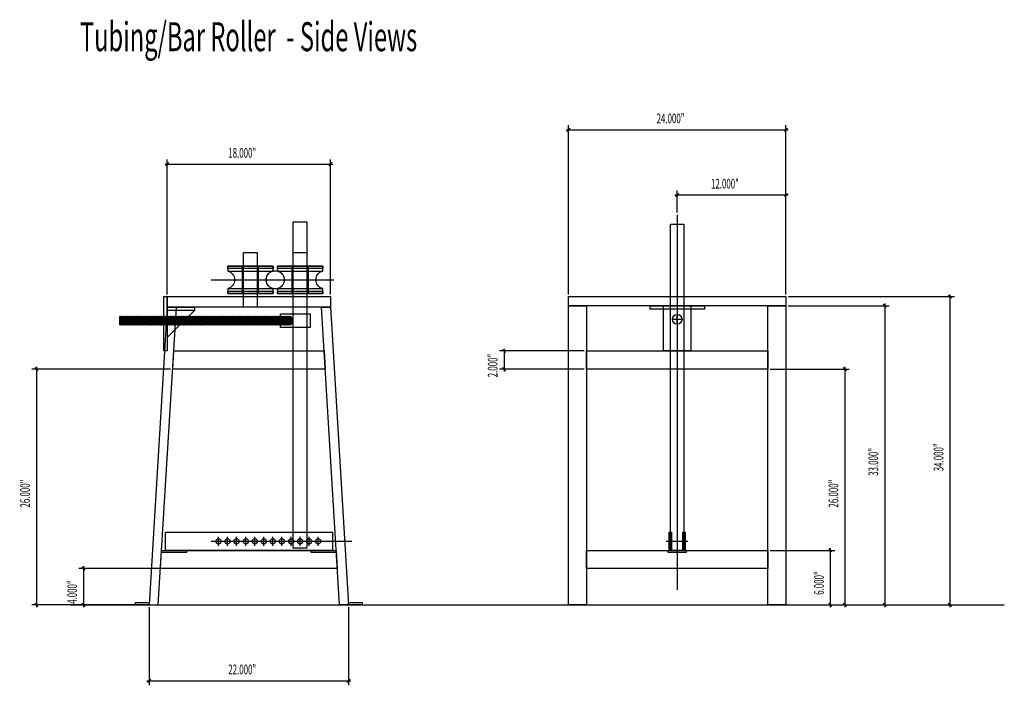
# Model space of a CAD drawing. Extents: x -38 to 71, y -9 to 65.
import ezdxf
from ezdxf.enums import TextEntityAlignment as Align

# ---------------------------------------------------------------- set-up
doc = ezdxf.new("R2010")
doc.units = 0
doc.header["$LTSCALE"] = 4
doc.header["$MEASUREMENT"] = 0
doc.layers.add('TITLEBLOCK', color=7, linetype='CONTINUOUS')
doc.styles.get("Standard").update_dxf_attribs({"font": 'txt', "width": 0.6})

# ---------------------------------------------------------------- blocks, each defined once
blk = doc.blocks.new('*G0')
at = {"layer": 'TITLEBLOCK', "color": 1, "linetype": 'CONTINUOUS'}
for p, q in [((-31.66516, 7.99236), (-31.66516, 8.99236)), ((-31.16516, 8.49236), (-32.16516, 8.49236))]:
    blk.add_line(p, q, dxfattribs=at)
blk = doc.blocks.new('*G1')
at = {"layer": 'TITLEBLOCK', "color": 1, "linetype": 'CONTINUOUS'}
for p, q in [((-28.65016, -15.85958), (-27.65016, -15.85958)), ((-28.15016, -16.35958), (-28.15016, -15.35958))]:
    blk.add_line(p, q, dxfattribs=at)
blk = doc.blocks.new('*G2')
at = {"layer": 'TITLEBLOCK', "color": 1, "linetype": 'CONTINUOUS'}
for p, q in [((-29.65016, -15.85958), (-28.65016, -15.85958)), ((-29.15016, -16.35958), (-29.15016, -15.35958))]:
    blk.add_line(p, q, dxfattribs=at)
blk = doc.blocks.new('*G3')
at = {"layer": 'TITLEBLOCK', "color": 1, "linetype": 'CONTINUOUS'}
for p, q in [((-30.65016, -15.85958), (-29.65016, -15.85958)), ((-30.15016, -16.35958), (-30.15016, -15.35958))]:
    blk.add_line(p, q, dxfattribs=at)
blk = doc.blocks.new('*G4')
at = {"layer": 'TITLEBLOCK', "color": 1, "linetype": 'CONTINUOUS'}
for p, q in [((-31.65016, -15.85958), (-30.65016, -15.85958)), ((-31.15016, -16.35958), (-31.15016, -15.35958))]:
    blk.add_line(p, q, dxfattribs=at)
blk = doc.blocks.new('*G5')
at = {"layer": 'TITLEBLOCK', "color": 1, "linetype": 'CONTINUOUS'}
for p, q in [((-32.65016, -15.85958), (-31.65016, -15.85958)), ((-32.15016, -16.35958), (-32.15016, -15.35958))]:
    blk.add_line(p, q, dxfattribs=at)
blk = doc.blocks.new('*G6')
at = {"layer": 'TITLEBLOCK', "color": 1, "linetype": 'CONTINUOUS'}
for p, q in [((-33.65016, -15.85958), (-32.65016, -15.85958)), ((-33.15016, -16.35958), (-33.15016, -15.35958))]:
    blk.add_line(p, q, dxfattribs=at)
blk = doc.blocks.new('*G7')
at = {"layer": 'TITLEBLOCK', "color": 1, "linetype": 'CONTINUOUS'}
for p, q in [((-34.65016, -15.85958), (-33.65016, -15.85958)), ((-34.15016, -16.35958), (-34.15016, -15.35958))]:
    blk.add_line(p, q, dxfattribs=at)
blk = doc.blocks.new('*G8')
at = {"layer": 'TITLEBLOCK', "color": 1, "linetype": 'CONTINUOUS'}
for p, q in [((-35.65016, -15.85958), (-34.65016, -15.85958)), ((-35.15016, -16.35958), (-35.15016, -15.35958))]:
    blk.add_line(p, q, dxfattribs=at)
blk = doc.blocks.new('*G9')
at = {"layer": 'TITLEBLOCK', "color": 1, "linetype": 'CONTINUOUS'}
for p, q in [((-36.65016, -15.85958), (-35.65016, -15.85958)), ((-36.15016, -16.35958), (-36.15016, -15.35958))]:
    blk.add_line(p, q, dxfattribs=at)
blk = doc.blocks.new('*G10')
at = {"layer": 'TITLEBLOCK', "color": 1, "linetype": 'CONTINUOUS'}
for p, q in [((-37.65016, -15.85958), (-36.65016, -15.85958)), ((-37.15016, -16.35958), (-37.15016, -15.35958))]:
    blk.add_line(p, q, dxfattribs=at)
blk = doc.blocks.new('*G11')
at = {"layer": 'TITLEBLOCK', "color": 1, "linetype": 'CONTINUOUS'}
for p, q in [((-38.65016, -15.85958), (-37.65016, -15.85958)), ((-38.15016, -16.35958), (-38.15016, -15.35958))]:
    blk.add_line(p, q, dxfattribs=at)
blk = doc.blocks.new('*G12')
at = {"layer": 'TITLEBLOCK', "color": 1, "linetype": 'CONTINUOUS'}
for p, q in [((-39.65016, -15.85958), (-38.65016, -15.85958)), ((-39.15016, -16.35958), (-39.15016, -15.35958))]:
    blk.add_line(p, q, dxfattribs=at)
blk = doc.blocks.new('*G13')
at = {"layer": 'TITLEBLOCK', "color": 1, "linetype": 'CONTINUOUS', "flags": 128}
for points in [[(10.58262, -14.85958), (10.83262, -14.85958), (10.83262, -16.85958), (10.58262, -16.85958), (10.58262, -14.85958)], [(12.08262, -14.85958), (12.33262, -14.85958), (12.33262, -16.85958), (12.08262, -16.85958), (12.08262, -14.85958)], [(10.45762, -16.85958), (12.45762, -16.85958), (12.45762, -17.10958), (10.45762, -17.10958), (10.45762, -16.85958)]]:
    blk.add_lwpolyline(points, close=True, dxfattribs=at)
blk = doc.blocks.new('*G14')
at = {"layer": 'TITLEBLOCK', "color": 1, "linetype": 'CONTINUOUS'}
for p, q in [((11.45762, 8.14042), (11.45762, 9.14042)), ((10.95762, 8.64042), (11.95762, 8.64042))]:
    blk.add_line(p, q, dxfattribs=at)
blk = doc.blocks.new('*G15')
at = {"layer": 'TITLEBLOCK', "color": 5, "width": 0.6}
blk.add_text('24.000"', height=1.06666, dxfattribs=at).set_placement((9.1843, 31.33625), align=Align.TOP_LEFT)
blk = doc.blocks.new('*G16')
at = {"layer": 'TITLEBLOCK', "color": 5, "width": 0.6}
blk.add_text('12.000"', height=1.06666, dxfattribs=at).set_placement((15.1843, 24.13625), align=Align.TOP_LEFT)
blk = doc.blocks.new('*G17')
at = {"layer": 'TITLEBLOCK', "color": 5, "width": 0.6}
blk.add_text('34.000"', height=1.06666, rotation=90, dxfattribs=at).set_placement((39.76693, -8.1329), align=Align.TOP_LEFT)
blk = doc.blocks.new('*G18')
at = {"layer": 'TITLEBLOCK', "color": 5, "width": 0.6}
blk.add_text('33.000"', height=1.06666, rotation=90, dxfattribs=at).set_placement((32.56693, -8.6329), align=Align.TOP_LEFT)
blk = doc.blocks.new('*G19')
at = {"layer": 'TITLEBLOCK', "color": 5, "width": 0.6}
blk.add_text('6.000"', height=1.06666, rotation=90, dxfattribs=at).set_placement((26.56693, -21.75957), align=Align.TOP_LEFT)
blk = doc.blocks.new('*G20')
at = {"layer": 'TITLEBLOCK', "color": 5, "width": 0.6}
blk.add_text('26.000"', height=1.06666, rotation=90, dxfattribs=at).set_placement((28.16693, -12.1329), align=Align.TOP_LEFT)
blk = doc.blocks.new('*G21')
at = {"layer": 'TITLEBLOCK', "color": 5, "width": 0.6}
blk.add_text('2.000"', height=1.06666, rotation=90, dxfattribs=at).set_placement((-9.43307, 2.24043), align=Align.TOP_LEFT)
blk = doc.blocks.new('*G22')
at = {"layer": 'TITLEBLOCK', "color": 5, "width": 0.6}
blk.add_text('22.000"', height=1.06666, dxfattribs=at).set_placement((-38.073, -29.46375), align=Align.TOP_LEFT)
blk = doc.blocks.new('*G23')
at = {"layer": 'TITLEBLOCK', "color": 5, "width": 0.6}
blk.add_text('18.000"', height=1.06666, dxfattribs=at).set_placement((-38.073, 27.53625), align=Align.TOP_LEFT)
blk = doc.blocks.new('*G24')
at = {"layer": 'TITLEBLOCK', "color": 5, "width": 0.6}
blk.add_text('4.000"', height=1.06666, rotation=90, dxfattribs=at).set_placement((-55.83307, -22.75957), align=Align.TOP_LEFT)
blk = doc.blocks.new('*G25')
at = {"layer": 'TITLEBLOCK', "color": 5, "width": 0.6}
blk.add_text('26.000"', height=1.06666, rotation=90, dxfattribs=at).set_placement((-61.03307, -12.1329), align=Align.TOP_LEFT)

msp = doc.modelspace()

# ---------------------------------------------------------------- linework, layer by layer
at = {"layer": 'TITLEBLOCK', "color": 5, "linetype": 'CONTINUOUS'}
for p, q in [((22.50736, 52.4125), (22.75736, 52.4125)), ((22.75736, 34.25), (22.75736, 52.9125)), ((22.75736, 52.4125), (46.75736, 52.4125)), ((46.75736, 34.25), (46.75736, 52.9125)), ((46.75736, 52.4125), (47.00736, 52.4125)), ((-21.5, 34.25), (-21.5, 49.1125)), ((-3.49987, 34.25), (-3.49987, 49.1125)), ((-21.75, 48.6125), (-21.5, 48.6125)), ((-21.5, 48.6125), (-3.49987, 48.6125)), ((-3.49987, 48.6125), (-3.24987, 48.6125)), ((34.75736, 43.26571), (34.75736, 45.7125)), ((46.75736, 34.25), (46.75736, 45.7125)), ((34.50736, 45.2125), (34.75736, 45.2125)), ((34.75736, 45.2125), (46.75736, 45.2125)), ((46.75736, 45.2125), (47.00736, 45.2125)), ((47.00736, 34), (65.35, 34)), ((64.85, 34.25), (64.85, 34)), ((64.85, 34), (64.85, 0)), ((47.00736, 33), (58.15, 33)), ((57.65, 33.25), (57.65, 33)), ((57.65, 33), (57.65, 0)), ((15.65, 28.25), (15.65, 28)), ((24.50736, 28), (15.15, 28)), ((15.65, 28), (15.65, 26)), ((-35.95, 26.25), (-35.95, 26)), ((53.25, 26.25), (53.25, 26)), ((-21.15109, 26), (-36.45, 26)), ((-35.95, 26), (-35.95, 0)), ((24.50736, 26), (15.15, 26)), ((15.65, 26), (15.65, 25.75)), ((45.00736, 26), (53.75, 26)), ((53.25, 26), (53.25, 0)), ((45.00736, 6), (52.15, 6)), ((51.65, 6.25), (51.65, 6)), ((51.65, 6), (51.65, 0)), ((-22.16032, 4), (-31.25, 4)), ((-30.75, 4.25), (-30.75, 4)), ((-30.75, 4), (-30.75, 0)), ((-23.74987, 0), (-36.45, 0)), ((-35.95, 0), (-35.95, -0.25)), ((-23.74987, 0), (-31.25, 0)), ((-30.75, 0), (-30.75, -0.25)), ((47.00736, 0), (65.35, 0)), ((47.00736, 0), (58.15, 0)), ((47.00736, 0), (52.15, 0)), ((51.65, 0), (51.65, -0.25)), ((52.4, 0), (53.75, 0)), ((53.25, 0), (53.25, -0.25)), ((57.65, 0), (57.65, -0.25)), ((64.85, 0), (64.85, -0.25)), ((-23.49987, -0.25), (-23.49987, -8.8875)), ((-1.5, -0.25), (-1.5, -8.8875)), ((-23.74987, -8.3875), (-23.49987, -8.3875)), ((-23.49987, -8.3875), (-1.5, -8.3875)), ((-1.5, -8.3875), (-1.25, -8.3875))]:
    msp.add_line(p, q, dxfattribs=at)
at = {"layer": 'TITLEBLOCK', "color": 5}
for p, q in [((22.93414, 52.58928), (22.58058, 52.23572)), ((46.58058, 52.23572), (46.93414, 52.58928)), ((-21.32322, 48.78928), (-21.67678, 48.43572)), ((-3.67665, 48.43572), (-3.32309, 48.78928)), ((34.93414, 45.38928), (34.58058, 45.03572)), ((46.58058, 45.03572), (46.93414, 45.38928)), ((65.02678, 33.82322), (64.67322, 34.17678)), ((57.82678, 32.82322), (57.47322, 33.17678)), ((15.82678, 27.82322), (15.47322, 28.17678)), ((-35.77322, 25.82322), (-36.12678, 26.17678)), ((15.47322, 26.17678), (15.82678, 25.82322)), ((53.42678, 25.82322), (53.07322, 26.17678)), ((51.82678, 5.82322), (51.47322, 6.17678)), ((-30.57322, 3.82322), (-30.92678, 4.17678)), ((-36.12678, 0.17678), (-35.77322, -0.17678)), ((-30.92678, 0.17678), (-30.57322, -0.17678)), ((51.47322, 0.17678), (51.82678, -0.17678)), ((53.07322, 0.17678), (53.42678, -0.17678)), ((57.47322, 0.17678), (57.82678, -0.17678)), ((64.67322, 0.17678), (65.02678, -0.17678)), ((-23.32309, -8.21072), (-23.67665, -8.56428)), ((-1.67678, -8.56428), (-1.32322, -8.21072))]:
    msp.add_line(p, q, dxfattribs=at)
at = {"layer": 'TITLEBLOCK', "color": 3, "linetype": 'CONTINUOUS'}
for p, q in [((34.75736, 43.01571), (34.75736, 1.65625)), ((-16.67871, 35.85131), (-3.11621, 35.85131)), ((-16.66917, 7), (-1.13792, 7)), ((33.55736, 7), (35.91736, 7))]:
    msp.add_line(p, q, dxfattribs=at)
at = {"layer": 'TITLEBLOCK', "color": 7, "linetype": 'CONTINUOUS'}
for p, q in [((-14.83682, 36.82128), (-9.83682, 36.82129)), ((-9.35042, 36.82128), (-4.35042, 36.82129)), ((-14.83682, 34.88133), (-9.83682, 34.88133)), ((-9.35042, 34.88133), (-4.35042, 34.88133))]:
    msp.add_line(p, q, dxfattribs=at)
at = {"layer": 'TITLEBLOCK', "color": 1, "linetype": 'CONTINUOUS'}
msp.add_line((-18.5, 32.47631), (-21.5, 29.47631), dxfattribs=at)
at = {"layer": 'TITLEBLOCK', "color": 254, "linetype": 'CONTINUOUS'}
msp.add_line((-32.19987, 0), (70.85, 0), dxfattribs=at)
at = {"layer": 'TITLEBLOCK', "color": 7, "linetype": 'CONTINUOUS', "flags": 128}
for points in [[(-7.60042, 42.2625), (-6.10042, 42.2625), (-6.10042, 6.2625), (-7.60042, 6.2625), (-7.60042, 42.2625)], [(34.00736, 42), (35.50736, 42), (35.50736, 6), (34.00736, 6), (34.00736, 42)], [(-13.08682, 38.85131), (-11.58682, 38.85131), (-11.58682, 32.85131), (-13.08682, 32.85131), (-13.08682, 38.85131)], [(-7.60042, 38.85131), (-6.10042, 38.85131), (-6.10042, 6.2625), (-7.60042, 6.2625), (-7.60042, 38.85131)], [(-14.83682, 37.35131), (-9.83682, 37.35131), (-9.83682, 37.10131), (-14.83682, 37.10131), (-14.83682, 37.35131)], [(-14.83682, 37.35131), (-9.83682, 37.35131), (-9.83682, 37.10131), (-14.83682, 37.10131), (-14.83682, 37.35131)], [(-13.21182, 37.35131), (-11.46182, 37.35131), (-11.46182, 34.35131), (-13.21182, 34.35131), (-13.21182, 37.35131)], [(-13.21182, 37.35131), (-11.46182, 37.35131), (-11.46182, 34.35131), (-13.21182, 34.35131), (-13.21182, 37.35131)], [(-13.08682, 37.35131), (-11.58682, 37.35131), (-11.58682, 34.35131), (-13.08682, 34.35131), (-13.08682, 37.35131)], [(-13.08682, 37.35131), (-11.58682, 37.35131), (-11.58682, 34.35131), (-13.08682, 34.35131), (-13.08682, 37.35131)], [(-9.35042, 37.35131), (-4.35042, 37.35131), (-4.35042, 37.10131), (-9.35042, 37.10131), (-9.35042, 37.35131)], [(-9.35042, 37.35131), (-4.35042, 37.35131), (-4.35042, 37.10131), (-9.35042, 37.10131), (-9.35042, 37.35131)], [(-7.72542, 37.35131), (-5.97542, 37.35131), (-5.97542, 34.35131), (-7.72542, 34.35131), (-7.72542, 37.35131)], [(-7.60042, 37.35131), (-6.10042, 37.35131), (-6.10042, 34.35131), (-7.60042, 34.35131), (-7.60042, 37.35131)], [(-21.5, 34), (-3.49987, 34), (-3.49987, 32.85131), (-21.5, 32.85131), (-21.5, 34)], [(-14.83682, 34.60131), (-9.83682, 34.60131), (-9.83682, 34.35131), (-14.83682, 34.35131), (-14.83682, 34.60131)], [(-14.83682, 34.60131), (-9.83682, 34.60131), (-9.83682, 34.35131), (-14.83682, 34.35131), (-14.83682, 34.60131)], [(-9.35042, 34.60131), (-4.35042, 34.60131), (-4.35042, 34.35131), (-9.35042, 34.35131), (-9.35042, 34.60131)], [(-9.35042, 34.60131), (-4.35042, 34.60131), (-4.35042, 34.35131), (-9.35042, 34.35131), (-9.35042, 34.60131)], [(22.75736, 34), (46.75736, 34), (46.75736, 33), (22.75736, 33), (22.75736, 34)], [(22.75736, 33), (24.75736, 33), (24.75736, 0), (22.75736, 0), (22.75736, 33)], [(44.75736, 33), (46.75736, 33), (46.75736, 0), (44.75736, 0), (44.75736, 33)], [(24.75736, 28), (44.75736, 28), (44.75736, 26), (24.75736, 26), (24.75736, 28)], [(24.75736, 6), (44.75736, 6), (44.75736, 4), (24.75736, 4), (24.75736, 6)], [(-24.99987, 0.25), (-23.49987, 0.25), (-23.49987, 0), (-24.99987, 0), (-24.99987, 0.25)], [(-1.5, 0.25), (0, 0.25), (0, 0), (-1.5, 0), (-1.5, 0.25)]]:
    msp.add_lwpolyline(points, close=True, dxfattribs=at)
for points in [[(-9.83682, 37.35131), (-14.83682, 37.35131), (-14.83682, 36.82128), (-14.83682, 36.82128, -0.343962), (-14.08002, 35.85131), (-14.08002, 35.85131, -0.343955), (-14.83682, 34.88133), (-14.83682, 34.35131), (-9.83682, 34.35131), (-9.83682, 34.88133), (-9.83682, 34.88133, -0.34396), (-10.59362, 35.85131), (-10.59362, 35.85131, -0.343955), (-9.83682, 36.82129), (-9.83682, 37.35131)], [(-9.83682, 37.35131), (-14.83682, 37.35131), (-14.83682, 36.82128), (-14.83682, 36.82128, -0.343962), (-14.08002, 35.85131), (-14.08002, 35.85131, -0.343955), (-14.83682, 34.88133), (-14.83682, 34.35131), (-9.83682, 34.35131), (-9.83682, 34.88133), (-9.83682, 34.88133, -0.34396), (-10.59362, 35.85131), (-10.59362, 35.85131, -0.343955), (-9.83682, 36.82129), (-9.83682, 37.35131)], [(-4.35042, 37.35131), (-9.35042, 37.35131), (-9.35042, 36.82128), (-9.35042, 36.82128, -0.343962), (-8.59362, 35.85131), (-8.59362, 35.85131, -0.343955), (-9.35042, 34.88133), (-9.35042, 34.35131), (-4.35042, 34.35131), (-4.35042, 34.88133), (-4.35042, 34.88133, -0.34396), (-5.10722, 35.85131), (-5.10722, 35.85131, -0.343955), (-4.35042, 36.82129), (-4.35042, 37.35131)]]:
    msp.add_lwpolyline(points, format="xyb", close=True, dxfattribs=at)
at = {"layer": 'TITLEBLOCK', "color": 1, "linetype": 'CONTINUOUS', "flags": 128}
for points in [[(-21.875, 34), (-21.5, 34), (-21.5, 28), (-21.875, 28), (-21.875, 34)], [(-21.5, 32.85131), (-18.5, 32.85131), (-18.5, 32.47631), (-21.5, 32.47631), (-21.5, 32.85131)], [(31.75736, 33), (37.75736, 33), (37.75736, 32.625), (31.75736, 32.625), (31.75736, 33)], [(33.25736, 33), (36.25736, 33), (36.25736, 28), (33.25736, 28), (33.25736, 33)], [(-8.99852, 32.10194), (-5.74852, 32.10194), (-5.74852, 30.60194), (-8.99852, 30.60194), (-8.99852, 32.10194)], [(-21.71862, 8), (-3.28863, 8), (-3.28863, 6), (-21.71862, 6), (-21.71862, 8)], [(-22.12705, 6), (-19.36862, 6), (-19.36862, 5.75), (-22.12705, 5.75), (-22.12705, 6)], [(-5.61369, 6), (-2.85526, 6), (-2.85526, 5.75), (-5.61369, 5.75), (-5.61369, 6)]]:
    msp.add_lwpolyline(points, close=True, dxfattribs=at)
at = {"layer": 'TITLEBLOCK', "color": 7, "linetype": 'CONTINUOUS'}
for points in [[(-21.5, 32.85131), (-23.49987, 0), (-22.49484, 0), (-20.48112, 32.85131)], [(-3.49987, 32.85131), (-1.5, 0), (-2.505, 0), (-4.50612, 32.85131)], [(-20.7785, 28), (-4.21061, 28), (-4.08878, 26), (-20.90109, 26)], [(-22.12705, 6), (-2.87049, 6), (-2.74866, 4), (-22.24965, 4)]]:
    msp.add_lwpolyline(points, close=True, dxfattribs=at)
at = {"layer": 'TITLEBLOCK', "color": 9, "linetype": 'CONTINUOUS'}
for points in [[(-26.70917, 31.85198), (-26.77167, 31.74373), (-26.77167, 30.96024), (-26.74042, 30.90611), (-26.70917, 30.96024)], [(-26.70917, 31.85048), (-26.64667, 30.85048), (-26.70917, 30.95873)], [(-7.89667, 31.74373), (-7.95917, 31.85198), (-7.89667, 30.85198)], [(-7.89667, 30.85198), (-7.77167, 31.05198), (-7.77167, 31.65198), (-7.86542, 31.79785), (-7.89667, 31.74372)]]:
    msp.add_lwpolyline(points, dxfattribs=at)
for points in [[(-26.64667, 31.74223), (-26.70917, 31.85048), (-26.64667, 30.85048), (-26.58417, 30.95873)], [(-26.52167, 30.85049), (-26.58417, 30.95874), (-26.64667, 31.74223), (-26.58417, 31.85048)], [(-26.52167, 31.74224), (-26.58417, 31.85049), (-26.52167, 30.85049), (-26.45917, 30.95874)], [(-26.39667, 30.8505), (-26.45917, 30.95875), (-26.52167, 31.74224), (-26.45917, 31.85049)], [(-26.39667, 31.74225), (-26.45917, 31.8505), (-26.39667, 30.8505), (-26.33417, 30.95875)], [(-26.27167, 30.85051), (-26.33417, 30.95876), (-26.39667, 31.74225), (-26.33417, 31.8505)], [(-26.27167, 31.74226), (-26.33417, 31.85051), (-26.27167, 30.85051), (-26.20917, 30.95876)], [(-26.14667, 30.85052), (-26.20917, 30.95877), (-26.27167, 31.74226), (-26.20917, 31.85051)], [(-26.14667, 31.74227), (-26.20917, 31.85052), (-26.14667, 30.85052), (-26.08417, 30.95877)], [(-26.02167, 30.85053), (-26.08417, 30.95878), (-26.14667, 31.74227), (-26.08417, 31.85052)], [(-26.02167, 31.74228), (-26.08417, 31.85053), (-26.02167, 30.85053), (-25.95917, 30.95878)], [(-25.89667, 30.85054), (-25.95917, 30.95879), (-26.02167, 31.74228), (-25.95917, 31.85053)], [(-25.89667, 31.74229), (-25.95917, 31.85054), (-25.89667, 30.85054), (-25.83417, 30.95879)], [(-25.77167, 30.85055), (-25.83417, 30.9588), (-25.89667, 31.74229), (-25.83417, 31.85054)], [(-25.77167, 31.7423), (-25.83417, 31.85055), (-25.77167, 30.85055), (-25.70917, 30.9588)], [(-25.64667, 30.85056), (-25.70917, 30.95881), (-25.77167, 31.7423), (-25.70917, 31.85055)], [(-25.64667, 31.74231), (-25.70917, 31.85056), (-25.64667, 30.85056), (-25.58417, 30.95881)], [(-25.52167, 30.85057), (-25.58417, 30.95882), (-25.64667, 31.74231), (-25.58417, 31.85056)], [(-25.52167, 31.74232), (-25.58417, 31.85057), (-25.52167, 30.85057), (-25.45917, 30.95882)], [(-25.39667, 30.85058), (-25.45917, 30.95883), (-25.52167, 31.74232), (-25.45917, 31.85057)], [(-25.39667, 31.74233), (-25.45917, 31.85058), (-25.39667, 30.85058), (-25.33417, 30.95883)], [(-25.27167, 30.85059), (-25.33417, 30.95884), (-25.39667, 31.74233), (-25.33417, 31.85058)], [(-25.27167, 31.74234), (-25.33417, 31.85059), (-25.27167, 30.85059), (-25.20917, 30.95884)], [(-25.14667, 30.8506), (-25.20917, 30.95885), (-25.27167, 31.74234), (-25.20917, 31.85059)], [(-25.14667, 31.74235), (-25.20917, 31.8506), (-25.14667, 30.8506), (-25.08417, 30.95885)], [(-25.02167, 30.85061), (-25.08417, 30.95886), (-25.14667, 31.74235), (-25.08417, 31.8506)], [(-25.02167, 31.74236), (-25.08417, 31.85061), (-25.02167, 30.85061), (-24.95917, 30.95886)], [(-24.89667, 30.85062), (-24.95917, 30.95887), (-25.02167, 31.74236), (-24.95917, 31.85061)], [(-24.89667, 31.74237), (-24.95917, 31.85062), (-24.89667, 30.85062), (-24.83417, 30.95887)], [(-24.77167, 30.85063), (-24.83417, 30.95888), (-24.89667, 31.74237), (-24.83417, 31.85062)], [(-24.77167, 31.74238), (-24.83417, 31.85063), (-24.77167, 30.85063), (-24.70917, 30.95888)], [(-24.64667, 30.85064), (-24.70917, 30.95889), (-24.77167, 31.74238), (-24.70917, 31.85063)], [(-24.64667, 31.74239), (-24.70917, 31.85064), (-24.64667, 30.85064), (-24.58417, 30.95889)], [(-24.52167, 30.85065), (-24.58417, 30.9589), (-24.64667, 31.74239), (-24.58417, 31.85064)], [(-24.52167, 31.7424), (-24.58417, 31.85065), (-24.52167, 30.85065), (-24.45917, 30.9589)], [(-24.39667, 30.85066), (-24.45917, 30.95891), (-24.52167, 31.7424), (-24.45917, 31.85065)], [(-24.39667, 31.74241), (-24.45917, 31.85066), (-24.39667, 30.85066), (-24.33417, 30.95891)], [(-24.27167, 30.85067), (-24.33417, 30.95892), (-24.39667, 31.74241), (-24.33417, 31.85066)], [(-24.27167, 31.74242), (-24.33417, 31.85067), (-24.27167, 30.85067), (-24.20917, 30.95892)], [(-24.14667, 30.85068), (-24.20917, 30.95893), (-24.27167, 31.74242), (-24.20917, 31.85067)], [(-24.14667, 31.74243), (-24.20917, 31.85068), (-24.14667, 30.85068), (-24.08417, 30.95893)], [(-24.02167, 30.85069), (-24.08417, 30.95894), (-24.14667, 31.74243), (-24.08417, 31.85068)], [(-24.02167, 31.74244), (-24.08417, 31.85069), (-24.02167, 30.85069), (-23.95917, 30.95894)], [(-23.89667, 30.8507), (-23.95917, 30.95895), (-24.02167, 31.74244), (-23.95917, 31.85069)], [(-23.89667, 31.74245), (-23.95917, 31.8507), (-23.89667, 30.8507), (-23.83417, 30.95895)], [(-23.77167, 30.85071), (-23.83417, 30.95896), (-23.89667, 31.74245), (-23.83417, 31.8507)], [(-23.77167, 31.74246), (-23.83417, 31.85071), (-23.77167, 30.85071), (-23.70917, 30.95896)], [(-23.64667, 30.85072), (-23.70917, 30.95897), (-23.77167, 31.74246), (-23.70917, 31.85071)], [(-23.64667, 31.74247), (-23.70917, 31.85072), (-23.64667, 30.85072), (-23.58417, 30.95897)], [(-23.52167, 30.85073), (-23.58417, 30.95898), (-23.64667, 31.74247), (-23.58417, 31.85072)], [(-23.52167, 31.74248), (-23.58417, 31.85073), (-23.52167, 30.85073), (-23.45917, 30.95898)], [(-23.39667, 30.85074), (-23.45917, 30.95899), (-23.52167, 31.74248), (-23.45917, 31.85073)], [(-23.39667, 31.74249), (-23.45917, 31.85074), (-23.39667, 30.85074), (-23.33417, 30.95899)], [(-23.27167, 30.85075), (-23.33417, 30.959), (-23.39667, 31.74249), (-23.33417, 31.85074)], [(-23.27167, 31.7425), (-23.33417, 31.85075), (-23.27167, 30.85075), (-23.20917, 30.959)], [(-23.14667, 30.85076), (-23.20917, 30.95901), (-23.27167, 31.7425), (-23.20917, 31.85075)], [(-23.14667, 31.74251), (-23.20917, 31.85076), (-23.14667, 30.85076), (-23.08417, 30.95901)], [(-23.02167, 30.85077), (-23.08417, 30.95902), (-23.14667, 31.74251), (-23.08417, 31.85076)], [(-23.02167, 31.74252), (-23.08417, 31.85077), (-23.02167, 30.85077), (-22.95917, 30.95902)], [(-22.89667, 30.85078), (-22.95917, 30.95903), (-23.02167, 31.74252), (-22.95917, 31.85077)], [(-22.89667, 31.74253), (-22.95917, 31.85078), (-22.89667, 30.85078), (-22.83417, 30.95903)], [(-22.77167, 30.85079), (-22.83417, 30.95904), (-22.89667, 31.74253), (-22.83417, 31.85078)], [(-22.77167, 31.74254), (-22.83417, 31.85079), (-22.77167, 30.85079), (-22.70917, 30.95904)], [(-22.64667, 30.8508), (-22.70917, 30.95905), (-22.77167, 31.74254), (-22.70917, 31.85079)], [(-22.64667, 31.74255), (-22.70917, 31.8508), (-22.64667, 30.8508), (-22.58417, 30.95905)], [(-22.52167, 30.85081), (-22.58417, 30.95906), (-22.64667, 31.74255), (-22.58417, 31.8508)], [(-22.52167, 31.74256), (-22.58417, 31.85081), (-22.52167, 30.85081), (-22.45917, 30.95906)], [(-22.39667, 30.85082), (-22.45917, 30.95907), (-22.52167, 31.74256), (-22.45917, 31.85081)], [(-22.39667, 31.74257), (-22.45917, 31.85082), (-22.39667, 30.85082), (-22.33417, 30.95907)], [(-22.27167, 30.85083), (-22.33417, 30.95908), (-22.39667, 31.74257), (-22.33417, 31.85082)], [(-22.27167, 31.74258), (-22.33417, 31.85083), (-22.27167, 30.85083), (-22.20917, 30.95908)], [(-22.14667, 30.85084), (-22.20917, 30.95909), (-22.27167, 31.74258), (-22.20917, 31.85083)], [(-22.14667, 31.74259), (-22.20917, 31.85084), (-22.14667, 30.85084), (-22.08417, 30.95909)], [(-22.02167, 30.85085), (-22.08417, 30.9591), (-22.14667, 31.74259), (-22.08417, 31.85084)], [(-22.02167, 31.7426), (-22.08417, 31.85085), (-22.02167, 30.85085), (-21.95917, 30.9591)], [(-21.89667, 30.85086), (-21.95917, 30.95911), (-22.02167, 31.7426), (-21.95917, 31.85085)], [(-21.89667, 31.74261), (-21.95917, 31.85086), (-21.89667, 30.85086), (-21.83417, 30.95911)], [(-21.77167, 30.85087), (-21.83417, 30.95912), (-21.89667, 31.74261), (-21.83417, 31.85086)], [(-21.77167, 31.74262), (-21.83417, 31.85087), (-21.77167, 30.85087), (-21.70917, 30.95912)], [(-21.64667, 30.85088), (-21.70917, 30.95913), (-21.77167, 31.74262), (-21.70917, 31.85087)], [(-21.64667, 31.74263), (-21.70917, 31.85088), (-21.64667, 30.85088), (-21.58417, 30.95913)], [(-21.52167, 30.85089), (-21.58417, 30.95914), (-21.64667, 31.74263), (-21.58417, 31.85088)], [(-21.52167, 31.74264), (-21.58417, 31.85089), (-21.52167, 30.85089), (-21.45917, 30.95914)], [(-21.39667, 30.8509), (-21.45917, 30.95915), (-21.52167, 31.74264), (-21.45917, 31.85089)], [(-21.39667, 31.74265), (-21.45917, 31.8509), (-21.39667, 30.8509), (-21.33417, 30.95915)], [(-21.27167, 30.85091), (-21.33417, 30.95916), (-21.39667, 31.74265), (-21.33417, 31.8509)], [(-21.27167, 31.74266), (-21.33417, 31.85091), (-21.27167, 30.85091), (-21.20917, 30.95916)], [(-21.14667, 30.85092), (-21.20917, 30.95917), (-21.27167, 31.74266), (-21.20917, 31.85091)], [(-21.14667, 31.74267), (-21.20917, 31.85092), (-21.14667, 30.85092), (-21.08417, 30.95917)], [(-21.02167, 30.85093), (-21.08417, 30.95918), (-21.14667, 31.74267), (-21.08417, 31.85092)], [(-21.02167, 31.74268), (-21.08417, 31.85093), (-21.02167, 30.85093), (-20.95917, 30.95918)], [(-20.89667, 30.85094), (-20.95917, 30.95919), (-21.02167, 31.74268), (-20.95917, 31.85093)], [(-20.89667, 31.74269), (-20.95917, 31.85094), (-20.89667, 30.85094), (-20.83417, 30.95919)], [(-20.77167, 30.85095), (-20.83417, 30.9592), (-20.89667, 31.74269), (-20.83417, 31.85094)], [(-20.77167, 31.7427), (-20.83417, 31.85095), (-20.77167, 30.85095), (-20.70917, 30.9592)], [(-20.64667, 30.85096), (-20.70917, 30.95921), (-20.77167, 31.7427), (-20.70917, 31.85095)], [(-20.64667, 31.74271), (-20.70917, 31.85096), (-20.64667, 30.85096), (-20.58417, 30.95921)], [(-20.52167, 30.85097), (-20.58417, 30.95922), (-20.64667, 31.74271), (-20.58417, 31.85096)], [(-20.52167, 31.74272), (-20.58417, 31.85097), (-20.52167, 30.85097), (-20.45917, 30.95922)], [(-20.39667, 30.85098), (-20.45917, 30.95923), (-20.52167, 31.74272), (-20.45917, 31.85097)], [(-20.39667, 31.74273), (-20.45917, 31.85098), (-20.39667, 30.85098), (-20.33417, 30.95923)], [(-20.27167, 30.85099), (-20.33417, 30.95924), (-20.39667, 31.74273), (-20.33417, 31.85098)], [(-20.27167, 31.74274), (-20.33417, 31.85099), (-20.27167, 30.85099), (-20.20917, 30.95924)], [(-20.14667, 30.851), (-20.20917, 30.95925), (-20.27167, 31.74274), (-20.20917, 31.85099)], [(-20.14667, 31.74275), (-20.20917, 31.851), (-20.14667, 30.851), (-20.08417, 30.95925)], [(-20.02167, 30.85101), (-20.08417, 30.95926), (-20.14667, 31.74275), (-20.08417, 31.851)], [(-20.02167, 31.74276), (-20.08417, 31.85101), (-20.02167, 30.85101), (-19.95917, 30.95926)], [(-19.89667, 30.85102), (-19.95917, 30.95927), (-20.02167, 31.74276), (-19.95917, 31.85101)], [(-19.89667, 31.74277), (-19.95917, 31.85102), (-19.89667, 30.85102), (-19.83417, 30.95927)], [(-19.77167, 30.85103), (-19.83417, 30.95928), (-19.89667, 31.74277), (-19.83417, 31.85102)], [(-19.77167, 31.74278), (-19.83417, 31.85103), (-19.77167, 30.85103), (-19.70917, 30.95928)], [(-19.64667, 30.85104), (-19.70917, 30.95929), (-19.77167, 31.74278), (-19.70917, 31.85103)], [(-19.64667, 31.74279), (-19.70917, 31.85104), (-19.64667, 30.85104), (-19.58417, 30.95929)], [(-19.52167, 30.85105), (-19.58417, 30.9593), (-19.64667, 31.74279), (-19.58417, 31.85104)], [(-19.52167, 31.7428), (-19.58417, 31.85105), (-19.52167, 30.85105), (-19.45917, 30.9593)], [(-19.39667, 30.85106), (-19.45917, 30.95931), (-19.52167, 31.7428), (-19.45917, 31.85105)], [(-19.39667, 31.74281), (-19.45917, 31.85106), (-19.39667, 30.85106), (-19.33417, 30.95931)], [(-19.27167, 30.85107), (-19.33417, 30.95932), (-19.39667, 31.74281), (-19.33417, 31.85106)], [(-19.27167, 31.74282), (-19.33417, 31.85107), (-19.27167, 30.85107), (-19.20917, 30.95932)], [(-19.14667, 30.85108), (-19.20917, 30.95933), (-19.27167, 31.74282), (-19.20917, 31.85107)], [(-19.14667, 31.74283), (-19.20917, 31.85108), (-19.14667, 30.85108), (-19.08417, 30.95933)], [(-19.02167, 30.85109), (-19.08417, 30.95934), (-19.14667, 31.74283), (-19.08417, 31.85108)], [(-19.02167, 31.74284), (-19.08417, 31.85109), (-19.02167, 30.85109), (-18.95917, 30.95934)], [(-18.89667, 30.8511), (-18.95917, 30.95935), (-19.02167, 31.74284), (-18.95917, 31.85109)], [(-18.89667, 31.74285), (-18.95917, 31.8511), (-18.89667, 30.8511), (-18.83417, 30.95935)], [(-18.77167, 30.85111), (-18.83417, 30.95936), (-18.89667, 31.74285), (-18.83417, 31.8511)], [(-18.77167, 31.74286), (-18.83417, 31.85111), (-18.77167, 30.85111), (-18.70917, 30.95936)], [(-18.64667, 30.85112), (-18.70917, 30.95937), (-18.77167, 31.74286), (-18.70917, 31.85111)], [(-18.64667, 31.74287), (-18.70917, 31.85112), (-18.64667, 30.85112), (-18.58417, 30.95937)], [(-18.52167, 30.85113), (-18.58417, 30.95938), (-18.64667, 31.74287), (-18.58417, 31.85112)], [(-18.52167, 31.74288), (-18.58417, 31.85113), (-18.52167, 30.85113), (-18.45917, 30.95938)], [(-18.39667, 30.85114), (-18.45917, 30.95939), (-18.52167, 31.74288), (-18.45917, 31.85113)], [(-18.39667, 31.74289), (-18.45917, 31.85114), (-18.39667, 30.85114), (-18.33417, 30.95939)], [(-18.27167, 30.85115), (-18.33417, 30.9594), (-18.39667, 31.74289), (-18.33417, 31.85114)], [(-18.27167, 31.7429), (-18.33417, 31.85115), (-18.27167, 30.85115), (-18.20917, 30.9594)], [(-18.14667, 30.85116), (-18.20917, 30.95941), (-18.27167, 31.7429), (-18.20917, 31.85115)], [(-18.14667, 31.74291), (-18.20917, 31.85116), (-18.14667, 30.85116), (-18.08417, 30.95941)], [(-18.02167, 30.85117), (-18.08417, 30.95942), (-18.14667, 31.74291), (-18.08417, 31.85116)], [(-18.02167, 31.74292), (-18.08417, 31.85117), (-18.02167, 30.85117), (-17.95917, 30.95942)], [(-17.89667, 30.85118), (-17.95917, 30.95943), (-18.02167, 31.74292), (-17.95917, 31.85117)], [(-17.89667, 31.74293), (-17.95917, 31.85118), (-17.89667, 30.85118), (-17.83417, 30.95943)], [(-17.77167, 30.85119), (-17.83417, 30.95944), (-17.89667, 31.74293), (-17.83417, 31.85118)], [(-17.77167, 31.74294), (-17.83417, 31.85119), (-17.77167, 30.85119), (-17.70917, 30.95944)], [(-17.64667, 30.8512), (-17.70917, 30.95945), (-17.77167, 31.74294), (-17.70917, 31.85119)], [(-17.64667, 31.74295), (-17.70917, 31.8512), (-17.64667, 30.8512), (-17.58417, 30.95945)], [(-17.52167, 30.85121), (-17.58417, 30.95946), (-17.64667, 31.74295), (-17.58417, 31.8512)], [(-17.52167, 31.74296), (-17.58417, 31.85121), (-17.52167, 30.85121), (-17.45917, 30.95946)], [(-17.39667, 30.85122), (-17.45917, 30.95947), (-17.52167, 31.74296), (-17.45917, 31.85121)], [(-17.39667, 31.74297), (-17.45917, 31.85122), (-17.39667, 30.85122), (-17.33417, 30.95947)], [(-17.27167, 30.85123), (-17.33417, 30.95948), (-17.39667, 31.74297), (-17.33417, 31.85122)], [(-17.27167, 31.74298), (-17.33417, 31.85123), (-17.27167, 30.85123), (-17.20917, 30.95948)], [(-17.14667, 30.85124), (-17.20917, 30.95949), (-17.27167, 31.74298), (-17.20917, 31.85123)], [(-17.14667, 31.74299), (-17.20917, 31.85124), (-17.14667, 30.85124), (-17.08417, 30.95949)], [(-17.02167, 30.85125), (-17.08417, 30.9595), (-17.14667, 31.74299), (-17.08417, 31.85124)], [(-17.02167, 31.743), (-17.08417, 31.85125), (-17.02167, 30.85125), (-16.95917, 30.9595)], [(-16.89667, 30.85126), (-16.95917, 30.95951), (-17.02167, 31.743), (-16.95917, 31.85125)], [(-16.89667, 31.74301), (-16.95917, 31.85126), (-16.89667, 30.85126), (-16.83417, 30.95951)], [(-16.77167, 30.85127), (-16.83417, 30.95952), (-16.89667, 31.74301), (-16.83417, 31.85126)], [(-16.77167, 31.74302), (-16.83417, 31.85127), (-16.77167, 30.85127), (-16.70917, 30.95952)], [(-16.64667, 30.85128), (-16.70917, 30.95953), (-16.77167, 31.74302), (-16.70917, 31.85127)], [(-16.64667, 31.74303), (-16.70917, 31.85128), (-16.64667, 30.85128), (-16.58417, 30.95953)], [(-16.52167, 30.85129), (-16.58417, 30.95954), (-16.64667, 31.74303), (-16.58417, 31.85128)], [(-16.52167, 31.74304), (-16.58417, 31.85129), (-16.52167, 30.85129), (-16.45917, 30.95954)], [(-16.39667, 30.8513), (-16.45917, 30.95955), (-16.52167, 31.74304), (-16.45917, 31.85129)], [(-16.39667, 31.74305), (-16.45917, 31.8513), (-16.39667, 30.8513), (-16.33417, 30.95955)], [(-16.27167, 30.85131), (-16.33417, 30.95956), (-16.39667, 31.74305), (-16.33417, 31.8513)], [(-16.27167, 31.74306), (-16.33417, 31.85131), (-16.27167, 30.85131), (-16.20917, 30.95956)], [(-16.14667, 30.85132), (-16.20917, 30.95957), (-16.27167, 31.74306), (-16.20917, 31.85131)], [(-16.14667, 31.74307), (-16.20917, 31.85132), (-16.14667, 30.85132), (-16.08417, 30.95957)], [(-16.02167, 30.85133), (-16.08417, 30.95958), (-16.14667, 31.74307), (-16.08417, 31.85132)], [(-16.02167, 31.74308), (-16.08417, 31.85133), (-16.02167, 30.85133), (-15.95917, 30.95958)], [(-15.89667, 30.85134), (-15.95917, 30.95959), (-16.02167, 31.74308), (-15.95917, 31.85133)], [(-15.89667, 31.74309), (-15.95917, 31.85134), (-15.89667, 30.85134), (-15.83417, 30.95959)], [(-15.77167, 30.85135), (-15.83417, 30.9596), (-15.89667, 31.74309), (-15.83417, 31.85134)], [(-15.77167, 31.7431), (-15.83417, 31.85135), (-15.77167, 30.85135), (-15.70917, 30.9596)], [(-15.64667, 30.85136), (-15.70917, 30.95961), (-15.77167, 31.7431), (-15.70917, 31.85135)], [(-15.64667, 31.74311), (-15.70917, 31.85136), (-15.64667, 30.85136), (-15.58417, 30.95961)], [(-15.52167, 30.85137), (-15.58417, 30.95962), (-15.64667, 31.74311), (-15.58417, 31.85136)], [(-15.52167, 31.74312), (-15.58417, 31.85137), (-15.52167, 30.85137), (-15.45917, 30.95962)], [(-15.39667, 30.85138), (-15.45917, 30.95963), (-15.52167, 31.74312), (-15.45917, 31.85137)], [(-15.39667, 31.74313), (-15.45917, 31.85138), (-15.39667, 30.85138), (-15.33417, 30.95963)], [(-15.27167, 30.85139), (-15.33417, 30.95964), (-15.39667, 31.74313), (-15.33417, 31.85138)], [(-15.27167, 31.74314), (-15.33417, 31.85139), (-15.27167, 30.85139), (-15.20917, 30.95964)], [(-15.14667, 30.8514), (-15.20917, 30.95965), (-15.27167, 31.74314), (-15.20917, 31.85139)], [(-15.14667, 31.74315), (-15.20917, 31.8514), (-15.14667, 30.8514), (-15.08417, 30.95965)], [(-15.02167, 30.85141), (-15.08417, 30.95966), (-15.14667, 31.74315), (-15.08417, 31.8514)], [(-15.02167, 31.74316), (-15.08417, 31.85141), (-15.02167, 30.85141), (-14.95917, 30.95966)], [(-14.89667, 30.85142), (-14.95917, 30.95967), (-15.02167, 31.74316), (-14.95917, 31.85141)], [(-14.89667, 31.74317), (-14.95917, 31.85142), (-14.89667, 30.85142), (-14.83417, 30.95967)], [(-14.77167, 30.85143), (-14.83417, 30.95968), (-14.89667, 31.74317), (-14.83417, 31.85142)], [(-14.77167, 31.74318), (-14.83417, 31.85143), (-14.77167, 30.85143), (-14.70917, 30.95968)], [(-14.64667, 30.85144), (-14.70917, 30.95969), (-14.77167, 31.74318), (-14.70917, 31.85143)], [(-14.64667, 31.74319), (-14.70917, 31.85144), (-14.64667, 30.85144), (-14.58417, 30.95969)], [(-14.52167, 30.85145), (-14.58417, 30.9597), (-14.64667, 31.74319), (-14.58417, 31.85144)], [(-14.52167, 31.7432), (-14.58417, 31.85145), (-14.52167, 30.85145), (-14.45917, 30.9597)], [(-14.39667, 30.85146), (-14.45917, 30.95971), (-14.52167, 31.7432), (-14.45917, 31.85145)], [(-14.39667, 31.74321), (-14.45917, 31.85146), (-14.39667, 30.85146), (-14.33417, 30.95971)], [(-14.27167, 30.85147), (-14.33417, 30.95972), (-14.39667, 31.74321), (-14.33417, 31.85146)], [(-14.27167, 31.74322), (-14.33417, 31.85147), (-14.27167, 30.85147), (-14.20917, 30.95972)], [(-14.14667, 30.85148), (-14.20917, 30.95973), (-14.27167, 31.74322), (-14.20917, 31.85147)], [(-14.14667, 31.74323), (-14.20917, 31.85148), (-14.14667, 30.85148), (-14.08417, 30.95973)], [(-14.02167, 30.85149), (-14.08417, 30.95974), (-14.14667, 31.74323), (-14.08417, 31.85148)], [(-14.02167, 31.74324), (-14.08417, 31.85149), (-14.02167, 30.85149), (-13.95917, 30.95974)], [(-13.89667, 30.8515), (-13.95917, 30.95975), (-14.02167, 31.74324), (-13.95917, 31.85149)], [(-13.89667, 31.74325), (-13.95917, 31.8515), (-13.89667, 30.8515), (-13.83417, 30.95975)], [(-13.77167, 30.85151), (-13.83417, 30.95976), (-13.89667, 31.74325), (-13.83417, 31.8515)], [(-13.77167, 31.74326), (-13.83417, 31.85151), (-13.77167, 30.85151), (-13.70917, 30.95976)], [(-13.64667, 30.85152), (-13.70917, 30.95977), (-13.77167, 31.74326), (-13.70917, 31.85151)], [(-13.64667, 31.74327), (-13.70917, 31.85152), (-13.64667, 30.85152), (-13.58417, 30.95977)], [(-13.52167, 30.85153), (-13.58417, 30.95978), (-13.64667, 31.74327), (-13.58417, 31.85152)], [(-13.52167, 31.74328), (-13.58417, 31.85153), (-13.52167, 30.85153), (-13.45917, 30.95978)], [(-13.39667, 30.85154), (-13.45917, 30.95979), (-13.52167, 31.74328), (-13.45917, 31.85153)], [(-13.39667, 31.74329), (-13.45917, 31.85154), (-13.39667, 30.85154), (-13.33417, 30.95979)], [(-13.27167, 30.85155), (-13.33417, 30.9598), (-13.39667, 31.74329), (-13.33417, 31.85154)], [(-13.27167, 31.7433), (-13.33417, 31.85155), (-13.27167, 30.85155), (-13.20917, 30.9598)], [(-13.14667, 30.85156), (-13.20917, 30.95981), (-13.27167, 31.7433), (-13.20917, 31.85155)], [(-13.14667, 31.74331), (-13.20917, 31.85156), (-13.14667, 30.85156), (-13.08417, 30.95981)], [(-13.02167, 30.85157), (-13.08417, 30.95982), (-13.14667, 31.74331), (-13.08417, 31.85156)], [(-13.02167, 31.74332), (-13.08417, 31.85157), (-13.02167, 30.85157), (-12.95917, 30.95982)], [(-12.89667, 30.85158), (-12.95917, 30.95983), (-13.02167, 31.74332), (-12.95917, 31.85157)], [(-12.89667, 31.74333), (-12.95917, 31.85158), (-12.89667, 30.85158), (-12.83417, 30.95983)], [(-12.77167, 30.85159), (-12.83417, 30.95984), (-12.89667, 31.74333), (-12.83417, 31.85158)], [(-12.77167, 31.74334), (-12.83417, 31.85159), (-12.77167, 30.85159), (-12.70917, 30.95984)], [(-12.64667, 30.8516), (-12.70917, 30.95985), (-12.77167, 31.74334), (-12.70917, 31.85159)], [(-12.64667, 31.74335), (-12.70917, 31.8516), (-12.64667, 30.8516), (-12.58417, 30.95985)], [(-12.52167, 30.85161), (-12.58417, 30.95986), (-12.64667, 31.74335), (-12.58417, 31.8516)], [(-12.52167, 31.74336), (-12.58417, 31.85161), (-12.52167, 30.85161), (-12.45917, 30.95986)], [(-12.39667, 30.85162), (-12.45917, 30.95987), (-12.52167, 31.74336), (-12.45917, 31.85161)], [(-12.39667, 31.74337), (-12.45917, 31.85162), (-12.39667, 30.85162), (-12.33417, 30.95987)], [(-12.27167, 30.85163), (-12.33417, 30.95988), (-12.39667, 31.74337), (-12.33417, 31.85162)], [(-12.27167, 31.74338), (-12.33417, 31.85163), (-12.27167, 30.85163), (-12.20917, 30.95988)], [(-12.14667, 30.85164), (-12.20917, 30.95989), (-12.27167, 31.74338), (-12.20917, 31.85163)], [(-12.14667, 31.74339), (-12.20917, 31.85164), (-12.14667, 30.85164), (-12.08417, 30.95989)], [(-12.02167, 30.85165), (-12.08417, 30.9599), (-12.14667, 31.74339), (-12.08417, 31.85164)], [(-12.02167, 31.7434), (-12.08417, 31.85165), (-12.02167, 30.85165), (-11.95917, 30.9599)], [(-11.89667, 30.85166), (-11.95917, 30.95991), (-12.02167, 31.7434), (-11.95917, 31.85165)], [(-11.89667, 31.74341), (-11.95917, 31.85166), (-11.89667, 30.85166), (-11.83417, 30.95991)], [(-11.77167, 30.85167), (-11.83417, 30.95992), (-11.89667, 31.74341), (-11.83417, 31.85166)], [(-11.77167, 31.74342), (-11.83417, 31.85167), (-11.77167, 30.85167), (-11.70917, 30.95992)], [(-11.64667, 30.85168), (-11.70917, 30.95993), (-11.77167, 31.74342), (-11.70917, 31.85167)], [(-11.64667, 31.74343), (-11.70917, 31.85168), (-11.64667, 30.85168), (-11.58417, 30.95993)], [(-11.52167, 30.85169), (-11.58417, 30.95994), (-11.64667, 31.74343), (-11.58417, 31.85168)], [(-11.52167, 31.74344), (-11.58417, 31.85169), (-11.52167, 30.85169), (-11.45917, 30.95994)], [(-11.39667, 30.8517), (-11.45917, 30.95995), (-11.52167, 31.74344), (-11.45917, 31.85169)], [(-11.39667, 31.74345), (-11.45917, 31.8517), (-11.39667, 30.8517), (-11.33417, 30.95995)], [(-11.27167, 30.85171), (-11.33417, 30.95996), (-11.39667, 31.74345), (-11.33417, 31.8517)], [(-11.27167, 31.74346), (-11.33417, 31.85171), (-11.27167, 30.85171), (-11.20917, 30.95996)], [(-11.14667, 30.85172), (-11.20917, 30.95997), (-11.27167, 31.74346), (-11.20917, 31.85171)], [(-11.14667, 31.74347), (-11.20917, 31.85172), (-11.14667, 30.85172), (-11.08417, 30.95997)], [(-11.02167, 30.85173), (-11.08417, 30.95998), (-11.14667, 31.74347), (-11.08417, 31.85172)], [(-11.02167, 31.74348), (-11.08417, 31.85173), (-11.02167, 30.85173), (-10.95917, 30.95998)], [(-10.89667, 30.85174), (-10.95917, 30.95999), (-11.02167, 31.74348), (-10.95917, 31.85173)], [(-10.89667, 31.74349), (-10.95917, 31.85174), (-10.89667, 30.85174), (-10.83417, 30.95999)], [(-10.77167, 30.85175), (-10.83417, 30.96), (-10.89667, 31.74349), (-10.83417, 31.85174)], [(-10.77167, 31.7435), (-10.83417, 31.85175), (-10.77167, 30.85175), (-10.70917, 30.96)], [(-10.64667, 30.85176), (-10.70917, 30.96001), (-10.77167, 31.7435), (-10.70917, 31.85175)], [(-10.64667, 31.74351), (-10.70917, 31.85176), (-10.64667, 30.85176), (-10.58417, 30.96001)], [(-10.52167, 30.85177), (-10.58417, 30.96002), (-10.64667, 31.74351), (-10.58417, 31.85176)], [(-10.52167, 31.74352), (-10.58417, 31.85177), (-10.52167, 30.85177), (-10.45917, 30.96002)], [(-10.39667, 30.85178), (-10.45917, 30.96003), (-10.52167, 31.74352), (-10.45917, 31.85177)], [(-10.39667, 31.74353), (-10.45917, 31.85178), (-10.39667, 30.85178), (-10.33417, 30.96003)], [(-10.27167, 30.85179), (-10.33417, 30.96004), (-10.39667, 31.74353), (-10.33417, 31.85178)], [(-10.27167, 31.74354), (-10.33417, 31.85179), (-10.27167, 30.85179), (-10.20917, 30.96004)], [(-10.14667, 30.8518), (-10.20917, 30.96005), (-10.27167, 31.74354), (-10.20917, 31.85179)], [(-10.14667, 31.74355), (-10.20917, 31.8518), (-10.14667, 30.8518), (-10.08417, 30.96005)], [(-10.02167, 30.85181), (-10.08417, 30.96006), (-10.14667, 31.74355), (-10.08417, 31.8518)], [(-10.02167, 31.74356), (-10.08417, 31.85181), (-10.02167, 30.85181), (-9.95917, 30.96006)], [(-9.89667, 30.85182), (-9.95917, 30.96007), (-10.02167, 31.74356), (-9.95917, 31.85181)], [(-9.89667, 31.74357), (-9.95917, 31.85182), (-9.89667, 30.85182), (-9.83417, 30.96007)], [(-9.77167, 30.85183), (-9.83417, 30.96008), (-9.89667, 31.74357), (-9.83417, 31.85182)], [(-9.77167, 31.74358), (-9.83417, 31.85183), (-9.77167, 30.85183), (-9.70917, 30.96008)], [(-9.64667, 30.85184), (-9.70917, 30.96009), (-9.77167, 31.74358), (-9.70917, 31.85183)], [(-9.64667, 31.74359), (-9.70917, 31.85184), (-9.64667, 30.85184), (-9.58417, 30.96009)], [(-9.52167, 30.85185), (-9.58417, 30.9601), (-9.64667, 31.74359), (-9.58417, 31.85184)], [(-9.52167, 31.7436), (-9.58417, 31.85185), (-9.52167, 30.85185), (-9.45917, 30.9601)], [(-9.39667, 30.85186), (-9.45917, 30.96011), (-9.52167, 31.7436), (-9.45917, 31.85185)], [(-9.39667, 31.74361), (-9.45917, 31.85186), (-9.39667, 30.85186), (-9.33417, 30.96011)], [(-9.27167, 30.85187), (-9.33417, 30.96012), (-9.39667, 31.74361), (-9.33417, 31.85186)], [(-9.27167, 31.74362), (-9.33417, 31.85187), (-9.27167, 30.85187), (-9.20917, 30.96012)], [(-9.14667, 30.85188), (-9.20917, 30.96013), (-9.27167, 31.74362), (-9.20917, 31.85187)], [(-9.14667, 31.74363), (-9.20917, 31.85188), (-9.14667, 30.85188), (-9.08417, 30.96013)], [(-9.02167, 30.85189), (-9.08417, 30.96014), (-9.14667, 31.74363), (-9.08417, 31.85188)], [(-9.02167, 31.74364), (-9.08417, 31.85189), (-9.02167, 30.85189), (-8.95917, 30.96014)], [(-8.89667, 30.8519), (-8.95917, 30.96015), (-9.02167, 31.74364), (-8.95917, 31.85189)], [(-8.89667, 31.74365), (-8.95917, 31.8519), (-8.89667, 30.8519), (-8.83417, 30.96015)], [(-8.77167, 30.85191), (-8.83417, 30.96016), (-8.89667, 31.74365), (-8.83417, 31.8519)], [(-8.77167, 31.74366), (-8.83417, 31.85191), (-8.77167, 30.85191), (-8.70917, 30.96016)], [(-8.64667, 30.85192), (-8.70917, 30.96017), (-8.77167, 31.74366), (-8.70917, 31.85191)], [(-8.64667, 31.74367), (-8.70917, 31.85192), (-8.64667, 30.85192), (-8.58417, 30.96017)], [(-8.52167, 30.85193), (-8.58417, 30.96018), (-8.64667, 31.74367), (-8.58417, 31.85192)], [(-8.52167, 31.74368), (-8.58417, 31.85193), (-8.52167, 30.85193), (-8.45917, 30.96018)], [(-8.39667, 30.85194), (-8.45917, 30.96019), (-8.52167, 31.74368), (-8.45917, 31.85193)], [(-8.39667, 31.74369), (-8.45917, 31.85194), (-8.39667, 30.85194), (-8.33417, 30.96019)], [(-8.27167, 30.85195), (-8.33417, 30.9602), (-8.39667, 31.74369), (-8.33417, 31.85194)], [(-8.27167, 31.7437), (-8.33417, 31.85195), (-8.27167, 30.85195), (-8.20917, 30.9602)], [(-8.14667, 30.85196), (-8.20917, 30.96021), (-8.27167, 31.7437), (-8.20917, 31.85195)], [(-8.14667, 31.74371), (-8.20917, 31.85196), (-8.14667, 30.85196), (-8.08417, 30.96021)], [(-8.02167, 30.85197), (-8.08417, 30.96022), (-8.14667, 31.74371), (-8.08417, 31.85196)], [(-8.02167, 31.74372), (-8.08417, 31.85197), (-8.02167, 30.85197), (-7.95917, 30.96022)], [(-7.89667, 30.85198), (-7.95917, 30.96023), (-8.02167, 31.74372), (-7.95917, 31.85197)], [(-7.86542, 31.79785), (-7.86542, 31.35198), (-7.89667, 31.74373), (-7.86542, 31.79786)], [(-26.70917, 30.95873), (-26.74042, 30.9046), (-26.74042, 31.35047), (-26.70917, 30.95872)]]:
    msp.add_lwpolyline(points, close=True, dxfattribs=at)
at = {"layer": 'TITLEBLOCK', "color": 7, "linetype": 'CONTINUOUS'}
msp.add_circle((-9.59362, 35.85131), 1, dxfattribs=at)
at = {"layer": 'TITLEBLOCK', "color": 1, "linetype": 'CONTINUOUS'}
for centre, radius in [((-8.36542, 31.35194), 0.15625), ((34.75736, 31.5), 0.53125), ((-15.85042, 7), 0.28125), ((-14.85042, 7), 0.28125), ((-13.85042, 7), 0.28125), ((-12.85042, 7), 0.28125), ((-11.85042, 7), 0.28125), ((-10.85042, 7), 0.28125), ((-9.85042, 7), 0.28125), ((-8.85042, 7), 0.28125), ((-7.85042, 7), 0.28125), ((-6.85042, 7), 0.28125), ((-5.85042, 7), 0.28125), ((-4.85042, 7), 0.28125)]:
    msp.add_circle(centre, radius, dxfattribs=at)

# ---------------------------------------------------------------- block references
at = {"layer": 'TITLEBLOCK'}
for name in ['*G15', '*G23', '*G16', '*G0', '*G14', '*G21', '*G17', '*G18', '*G25', '*G20', '*G13', '*G12', '*G11', '*G10', '*G9', '*G8', '*G7', '*G6', '*G5', '*G4', '*G3', '*G2', '*G1', '*G19', '*G24', '*G22']:
    msp.add_blockref(name, (23.29974, 22.85958), dxfattribs=at)

# ---------------------------------------------------------------- texts
at = {"layer": 'TITLEBLOCK', "color": 5, "width": 0.6}
msp.add_text('Tubing/Bar Roller  - Side Views', height=3.2, dxfattribs=at).set_placement((-31.15, 64.28045), align=Align.TOP_LEFT)

doc.saveas('drawing.dxf')
